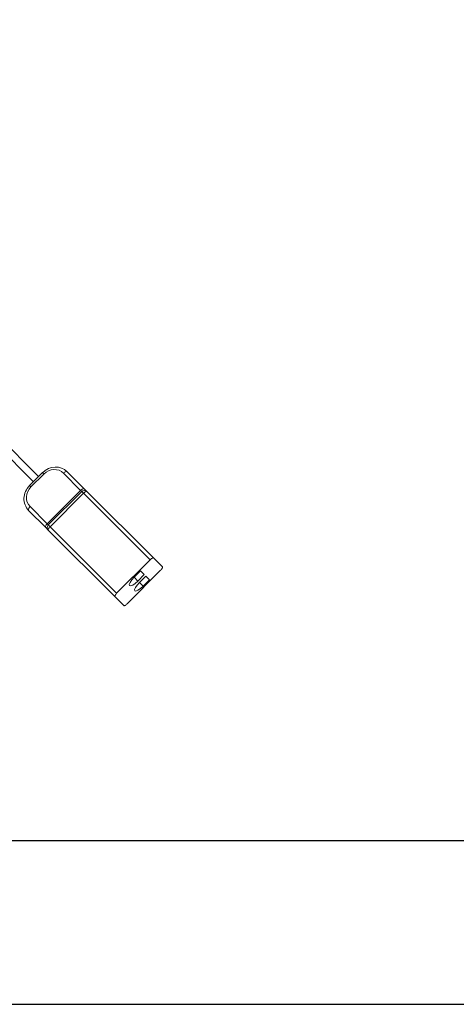
# Model space of a CAD drawing. Units: millimetres. Extents: x 5616 to 7498, y 6607 to 7967.
# Drawn here: x 6017 to 6057, y 6607 to 6697 of the extents above; entities that cross this region are included whole.
import ezdxf

# ---------------------------------------------------------------- set-up
doc = ezdxf.new("R2010")
doc.units = ezdxf.units.MM
doc.layers.add('TABELKA', color=7, linetype='Continuous')

msp = doc.modelspace()

# ---------------------------------------------------------------- linework, layer by layer
at = {"color": 7, "linetype": 'Continuous', "lineweight": 15}
for p, q in [((6012.554, 6660.366), (6017.815, 6655.104)), ((6018.287, 6655.576), (6013.096, 6660.766)), ((6018.64, 6655.929), (6017.462, 6654.751)), ((6020.915, 6656.012), (6022.486, 6654.441)), ((6022.252, 6654.203), (6019.188, 6651.139)), ((6022.486, 6654.441), (6022.753, 6654.173)), ((6022.723, 6654.203), (6028.813, 6648.113)), ((6018.95, 6650.905), (6017.379, 6652.476)), ((6019.218, 6650.638), (6018.95, 6650.905)), ((6025.278, 6644.577), (6019.188, 6650.668)), ((6025.445, 6644.882), (6028.509, 6647.946)), ((6029.634, 6647.292), (6028.813, 6648.113)), ((6026.403, 6643.924), (6029.467, 6646.988)), ((6027.635, 6646.935), (6027.046, 6646.345)), ((6027.977, 6646.593), (6027.635, 6646.935)), ((6027.388, 6646.003), (6027.977, 6646.593)), ((6028.114, 6646.456), (6027.524, 6645.867)), ((6027.866, 6645.525), (6028.456, 6646.114)), ((6028.456, 6646.114), (6028.114, 6646.456)), ((6026.098, 6643.757), (6025.278, 6644.577))]:
    msp.add_line(p, q, dxfattribs=at)
at = {"color": 7, "linetype": 'Continuous', "lineweight": 0}
for p, q in [((6018.774, 6655.795), (6018.64, 6655.929)), ((6022.148, 6654.307), (6020.577, 6655.878)), ((6017.596, 6654.617), (6018.774, 6655.795)), ((6017.462, 6654.751), (6017.596, 6654.617)), ((6019.084, 6651.243), (6022.148, 6654.307)), ((6019.355, 6650.972), (6022.419, 6654.036)), ((6022.252, 6654.203), (6022.148, 6654.307)), ((6022.419, 6654.036), (6022.252, 6654.203)), ((6028.509, 6647.946), (6022.419, 6654.036)), ((6017.513, 6652.814), (6019.084, 6651.243)), ((6019.084, 6651.243), (6019.188, 6651.139)), ((6019.188, 6651.139), (6019.355, 6650.972)), ((6019.355, 6650.972), (6025.445, 6644.882)), ((6027.046, 6646.345), (6027.388, 6646.003)), ((6027.524, 6645.867), (6027.866, 6645.525))]:
    msp.add_line(p, q, dxfattribs=at)
at = {"color": 7, "linetype": 'Continuous', "lineweight": 0, "flags": 128}
for points in [[(6020.577, 6655.878), (6020.625, 6655.922), (6020.675, 6655.96), (6020.725, 6655.992), (6020.774, 6656.015), (6020.819, 6656.029), (6020.858, 6656.033), (6020.89, 6656.027), (6020.915, 6656.012)], [(6022.148, 6654.307), (6022.196, 6654.351), (6022.246, 6654.39), (6022.296, 6654.421), (6022.344, 6654.444), (6022.389, 6654.458), (6022.429, 6654.462), (6022.461, 6654.456), (6022.486, 6654.441)], [(6022.419, 6654.036), (6022.466, 6654.081), (6022.515, 6654.121), (6022.562, 6654.155), (6022.606, 6654.183), (6022.645, 6654.202), (6022.679, 6654.212), (6022.705, 6654.212), (6022.723, 6654.203)], [(6017.379, 6652.476), (6017.364, 6652.501), (6017.358, 6652.533), (6017.362, 6652.572), (6017.376, 6652.617), (6017.399, 6652.666), (6017.431, 6652.716), (6017.469, 6652.766), (6017.513, 6652.814)], [(6018.95, 6650.905), (6018.935, 6650.93), (6018.929, 6650.962), (6018.933, 6651.002), (6018.947, 6651.047), (6018.97, 6651.095), (6019.001, 6651.145), (6019.04, 6651.195), (6019.084, 6651.243)], [(6019.188, 6650.668), (6019.179, 6650.686), (6019.179, 6650.712), (6019.189, 6650.745), (6019.208, 6650.785), (6019.236, 6650.829), (6019.27, 6650.876), (6019.31, 6650.925), (6019.355, 6650.972)]]:
    msp.add_lwpolyline(points, dxfattribs=at)
at = {"color": 7, "linetype": 'Continuous', "lineweight": 15, "flags": 128}
for points in [[(6028.813, 6648.113), (6028.796, 6648.122), (6028.769, 6648.121), (6028.736, 6648.111), (6028.696, 6648.092), (6028.652, 6648.065), (6028.605, 6648.031), (6028.557, 6647.99), (6028.509, 6647.946)], [(6029.467, 6646.988), (6029.511, 6647.036), (6029.552, 6647.084), (6029.586, 6647.131), (6029.613, 6647.175), (6029.632, 6647.215), (6029.642, 6647.248), (6029.643, 6647.275), (6029.634, 6647.292)], [(6027.046, 6646.345), (6026.833, 6646.107), (6026.679, 6645.879), (6026.607, 6645.695), (6026.627, 6645.585), (6026.738, 6645.564), (6026.921, 6645.637), (6027.149, 6645.791), (6027.388, 6646.003)], [(6027.524, 6645.867), (6027.312, 6645.628), (6027.158, 6645.4), (6027.085, 6645.217), (6027.106, 6645.106), (6027.216, 6645.086), (6027.4, 6645.158), (6027.628, 6645.312), (6027.866, 6645.525)], [(6025.445, 6644.882), (6025.401, 6644.834), (6025.36, 6644.786), (6025.326, 6644.739), (6025.299, 6644.695), (6025.28, 6644.655), (6025.27, 6644.622), (6025.269, 6644.595), (6025.278, 6644.577)], [(6026.098, 6643.757), (6026.116, 6643.748), (6026.143, 6643.749), (6026.176, 6643.759), (6026.216, 6643.778), (6026.26, 6643.805), (6026.307, 6643.839), (6026.355, 6643.88), (6026.403, 6643.924)]]:
    msp.add_lwpolyline(points, dxfattribs=at)
at = {"color": 7, "linetype": 'Continuous', "lineweight": 15}
for centre, start, end in [((6022.487, 6653.968), 45, 135), ((6019.423, 6650.903), 135, 225)]:
    msp.add_arc(centre, 0.333, start, end, dxfattribs=at)
for centre, start_param, end_param in [((6019.736, 6654.833), 0, 1.570796), ((6018.558, 6653.655), 1.570796, 3.141593)]:
    msp.add_ellipse(centre, major_axis=(1.179, 1.179), ratio=0.92129, start_param=start_param, end_param=end_param, dxfattribs=at)
at = {"color": 7, "linetype": 'Continuous', "lineweight": 0}
for centre, start_param, end_param in [((6019.634, 6654.935), 0, 1.570796), ((6018.456, 6653.757), 1.570796, 3.141593)]:
    msp.add_ellipse(centre, major_axis=(0.943, 0.943), ratio=0.912363, start_param=start_param, end_param=end_param, dxfattribs=at)
at = {"layer": 'TABELKA'}
msp.add_lwpolyline([(5616.067, 6607.255), (6507.067, 6607.255), (6507.067, 7237.255), (5616.067, 7237.255), (5616.067, 6607.255)], dxfattribs=at)
msp.add_lwpolyline([(5631.067, 6622.255), (6492.067, 6622.255), (6492.067, 7222.255), (5631.067, 7222.255)], close=True, dxfattribs=at)

doc.saveas('drawing.dxf')
